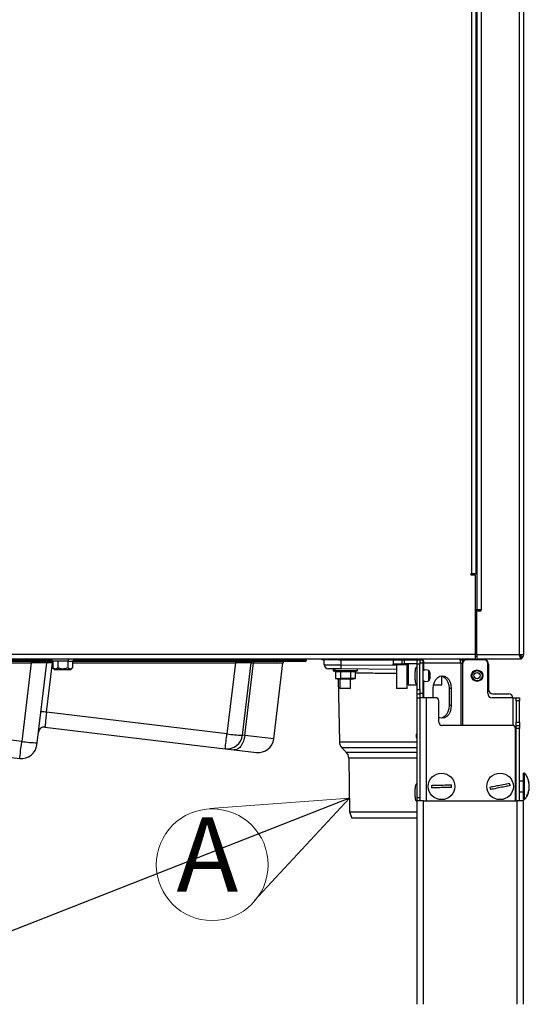
# Paper-space layout 'Sheet5' of a CAD drawing. Units: millimetres. Extents: x 0 to 382, y 0 to 276.
# Drawn here: x 210 to 234, y 79 to 125 of the extents above; entities that cross this region are included whole.
import ezdxf

# ---------------------------------------------------------------- set-up
doc = ezdxf.new("R2010")
doc.units = ezdxf.units.MM
doc.styles.add('SLDTEXTSTYLE0', font='TXT', dxfattribs={"width": 0.75})
doc.dimstyles.new('SLDDIMSTYLE4', dxfattribs={"dimtxt": 0.18, "dimasz": 3.302, "dimexe": 0, "dimexo": 0.0625, "dimgap": 0, "dimtad": 0, "dimtih": 1, "dimtoh": 1, "dimdec": 0, "dimrnd": 1e-09, "dimzin": 0, "dimdsep": 46, "dimtxsty": 'Standard', "dimblk1": 'NONE', "dimblk2": 'NONE', "dimsah": 1, "dimcen": 0.09, "dimadec": 0, "dimazin": 0, "dimtfac": 3.302, "dimtdec": 0, "dimtofl": 0, "dimtmove": 0, "dimatfit": 3, "dimldrblk": 'NONE', "dimfxl": 0, "dimfrac": 2, "dimtolj": 1, "dimtzin": 0, "dimarcsym": 0})

# ---------------------------------------------------------------- blocks, each defined once
blk = doc.blocks.new('SW_NOTE_0_32')
at = {"color": 0, "linetype": 'Continuous', "lineweight": 0}
for q in [(219.258, 88.278), (221.344, 83.938)]:
    blk.add_line((225.823, 88.763), q, dxfattribs=at)
blk.add_circle((219.376, 85.634), 2.627, dxfattribs=at)
at = {"color": 0, "linetype": 'Continuous', "lineweight": 0, "insert": (217.696, 87.867), "char_height": 3.5, "attachment_point": 1, "style": 'SLDTEXTSTYLE0'}
blk.add_mtext('A', dxfattribs=at)
blk = doc.blocks.new('_None')

psp = doc.layouts.new('Sheet5')

# ---------------------------------------------------------------- linework, layer by layer
at = {"color": 8, "linetype": 'Continuous', "lineweight": 25}
for p, q in [((231.581, 99.32), (231.581, 164.42)), ((232.006, 164.42), (232.006, 97.62)), ((233.806, 164.42), (233.806, 95.52)), ((231.706, 99.32), (231.706, 99.27)), ((231.806, 97.37), (231.731, 97.37)), ((231.806, 95.62), (231.731, 95.62)), ((207.475, 95.248), (211.849, 95.248)), ((207.571, 95.123), (210.874, 95.123)), ((211.877, 95.123), (211.895, 95.123)), ((212.818, 95.123), (220.469, 95.123)), ((213.206, 95.32), (213.204, 95.248)), ((221.318, 95.125), (222.698, 95.129)), ((221.801, 95.248), (221.803, 95.32)), ((222.46, 95.32), (222.458, 95.248)), ((222.458, 95.248), (223.8, 95.248)), ((225.331, 95.32), (225.331, 95.27)), ((225.417, 95.27), (225.425, 95.038)), ((225.425, 95.038), (228.031, 95.015)), ((227.8, 95.32), (227.8, 95.27)), ((228.531, 95.015), (228.587, 95.016)), ((229.108, 95.27), (229.108, 95.32)), ((229.32, 94.77), (229.32, 95.12)), ((231.053, 95.12), (231.053, 92.19)), ((231.141, 95.12), (231.146, 95.27)), ((231.159, 92.19), (231.159, 95.12)), ((231.231, 95.27), (231.231, 95.32)), ((228.587, 94.627), (228.531, 94.626)), ((229.555, 94.525), (229.555, 94.763)), ((229.555, 94.288), (229.555, 94.525)), ((229.32, 93.49), (229.32, 94.281)), ((229.426, 93.49), (229.426, 88.645)), ((233.51, 92.186), (233.51, 93.49)), ((222.268, 91.551), (220.909, 91.714)), ((225.35, 91.411), (229.006, 91.411)), ((229.006, 91.135), (225.467, 91.135)), ((225.673, 90.928), (229.006, 90.928)), ((229.006, 90.652), (225.79, 90.652)), ((233.65, 88.96), (233.65, 89.68)), ((228.986, 88.653), (228.986, 88.625))]:
    psp.add_line(p, q, dxfattribs=at)
at = {"color": 7, "linetype": 'Continuous', "lineweight": 25}
for p, q in [((231.781, 99.32), (231.781, 164.42)), ((231.806, 164.42), (231.806, 97.62)), ((234.006, 164.42), (234.006, 95.52)), ((231.581, 99.32), (231.531, 99.32)), ((231.531, 99.32), (231.531, 99.27)), ((231.531, 99.27), (231.731, 99.27)), ((231.781, 99.32), (231.581, 99.32)), ((231.731, 99.27), (231.731, 95.52)), ((231.806, 97.62), (231.731, 97.62)), ((231.806, 97.57), (231.731, 97.57)), ((232.006, 97.62), (231.806, 97.62)), ((231.806, 95.52), (231.806, 97.57)), ((231.806, 97.57), (232.006, 97.57)), ((231.931, 97.57), (231.931, 97.62)), ((232.006, 97.57), (232.006, 97.62)), ((231.731, 95.52), (152.781, 95.52)), ((231.731, 95.52), (231.731, 95.32)), ((231.806, 95.42), (231.731, 95.42)), ((231.806, 95.52), (231.806, 95.32)), ((231.806, 95.52), (233.806, 95.52)), ((233.806, 95.52), (234.006, 95.52)), ((233.906, 95.32), (233.906, 95.42)), ((152.781, 95.32), (231.731, 95.32)), ((211.895, 95.19), (207.519, 95.19)), ((210.874, 95.123), (210.431, 91.431)), ((210.874, 95.19), (210.874, 95.123)), ((211.156, 91.37), (211.607, 95.129)), ((211.599, 92.805), (211.877, 95.123)), ((211.781, 95.32), (211.895, 95.2)), ((211.877, 95.123), (211.877, 95.19)), ((212.125, 95.2), (211.895, 95.2)), ((211.895, 95.2), (211.895, 94.9)), ((212.125, 95.2), (212.125, 94.9)), ((212.587, 95.2), (212.125, 95.2)), ((212.644, 95.32), (212.587, 95.2)), ((212.587, 95.2), (212.587, 94.9)), ((212.587, 95.2), (212.818, 95.2)), ((212.818, 95.2), (212.931, 95.32)), ((212.818, 95.2), (212.818, 94.9)), ((213.204, 95.19), (212.818, 95.19)), ((213.204, 95.248), (213.204, 95.19)), ((213.204, 95.248), (221.801, 95.248)), ((221.801, 95.19), (213.204, 95.19)), ((220.469, 95.123), (220.07, 91.789)), ((220.469, 95.123), (220.469, 95.19)), ((220.794, 91.728), (221.202, 95.129)), ((220.909, 91.714), (221.318, 95.125)), ((221.202, 95.129), (221.318, 95.125)), ((221.801, 95.248), (221.801, 95.19)), ((222.24, 95.19), (221.801, 95.19)), ((222.268, 91.551), (222.698, 95.129)), ((222.303, 95.32), (222.3, 95.248)), ((223.74, 95.19), (222.417, 95.19)), ((223.8, 95.248), (223.803, 95.32)), ((224.531, 95.27), (224.531, 95.32)), ((225.331, 95.27), (224.531, 95.27)), ((224.639, 95.043), (224.632, 95.27)), ((225.331, 95.27), (227.756, 95.27)), ((227.756, 95.32), (227.756, 95.27)), ((227.8, 95.27), (227.756, 95.27)), ((227.8, 95.27), (229.006, 95.27)), ((227.877, 95.27), (227.877, 95.074)), ((227.881, 95.057), (227.877, 95.074)), ((227.886, 95.074), (227.881, 95.057)), ((227.881, 95.057), (227.981, 95.03)), ((227.981, 95.03), (227.881, 95.057)), ((227.886, 95.27), (227.886, 95.074)), ((228.289, 95.074), (227.886, 95.074)), ((228.581, 95.03), (227.981, 95.03)), ((228.031, 95.03), (228.031, 93.92)), ((228.289, 95.27), (228.289, 95.074)), ((228.372, 95.074), (228.289, 95.074)), ((228.393, 95.27), (228.393, 95.09)), ((229.006, 95.09), (228.393, 95.09)), ((228.531, 93.92), (228.531, 95.03)), ((228.581, 95.03), (228.587, 95.032)), ((228.587, 95.09), (228.587, 94.09)), ((229.006, 95.27), (229.126, 95.27)), ((229.006, 95.07), (229.006, 95.27)), ((229.126, 95.07), (229.006, 95.07)), ((229.006, 93.87), (229.006, 95.07)), ((229.126, 95.27), (229.276, 95.27)), ((229.126, 95.248), (229.126, 95.27)), ((229.126, 95.248), (229.126, 95.07)), ((229.276, 95.12), (229.126, 95.12)), ((229.126, 93.87), (229.126, 95.07)), ((229.276, 95.27), (229.276, 95.12)), ((229.276, 95.12), (229.276, 93.7)), ((229.276, 95.12), (229.32, 95.12)), ((231.053, 95.12), (229.32, 95.12)), ((231.024, 95.27), (231.231, 95.27)), ((231.053, 95.12), (231.159, 95.12)), ((231.309, 95.27), (231.231, 95.27)), ((232.17, 95.27), (231.309, 95.27)), ((231.806, 95.32), (233.906, 95.32)), ((232.031, 95.32), (232.031, 95.27)), ((232.32, 93.7), (232.32, 95.12)), ((232.356, 95.07), (232.356, 93.87)), ((211.894, 94.901), (211.995, 94.8)), ((212.175, 94.8), (211.995, 94.8)), ((212.175, 94.8), (212.125, 94.9)), ((212.718, 94.8), (212.175, 94.8)), ((212.718, 94.8), (212.819, 94.901)), ((225.427, 94.845), (224.838, 94.85)), ((225.055, 94.846), (225.055, 94.746)), ((225.055, 94.846), (225.137, 94.846)), ((225.055, 94.746), (225.168, 94.716)), ((225.055, 94.746), (225.137, 94.746)), ((225.123, 94.846), (225.095, 94.848)), ((225.137, 94.846), (225.137, 94.746)), ((225.346, 94.846), (225.137, 94.846)), ((226.205, 94.746), (225.137, 94.746)), ((225.137, 94.746), (225.287, 94.699)), ((225.168, 94.716), (225.168, 94.399)), ((225.168, 94.716), (225.287, 94.699)), ((225.287, 94.699), (225.406, 94.716)), ((225.406, 94.716), (225.868, 94.716)), ((225.406, 94.716), (225.406, 94.399)), ((228.031, 94.822), (225.427, 94.845)), ((225.868, 94.716), (226.092, 94.716)), ((225.868, 94.716), (225.868, 94.399)), ((226.092, 94.716), (226.092, 94.399)), ((226.094, 94.716), (226.205, 94.746)), ((226.205, 94.746), (226.205, 94.838)), ((228.587, 94.823), (228.531, 94.822)), ((229.006, 94.925), (228.986, 94.925)), ((229.606, 94.676), (229.606, 94.525)), ((229.606, 94.525), (229.606, 94.375)), ((230.159, 94.09), (230.159, 94.51)), ((225.167, 94.4), (225.33, 94.356)), ((225.287, 94.383), (225.168, 94.399)), ((225.406, 94.399), (225.287, 94.383)), ((225.373, 94.356), (225.287, 94.383)), ((225.298, 94.364), (225.35, 91.411)), ((225.373, 94.356), (225.33, 94.356)), ((225.93, 94.356), (225.373, 94.356)), ((225.38, 94.356), (225.38, 93.92)), ((225.868, 94.399), (225.406, 94.399)), ((226.092, 94.399), (225.868, 94.399)), ((225.88, 93.92), (225.88, 94.356)), ((225.93, 94.356), (226.093, 94.4)), ((228.587, 94.09), (228.652, 94.09)), ((228.652, 94.09), (229.006, 94.09)), ((228.986, 94.125), (229.006, 94.125)), ((229.78, 94.09), (230.159, 94.09)), ((225.88, 93.92), (225.38, 93.92)), ((228.531, 93.92), (228.031, 93.92)), ((229.006, 93.87), (229.126, 93.87)), ((229.006, 93.67), (229.006, 93.87)), ((229.006, 93.67), (229.126, 93.67)), ((229.006, 93.47), (229.006, 93.67)), ((229.126, 93.87), (229.126, 93.67)), ((229.126, 93.7), (229.276, 93.7)), ((229.126, 93.67), (229.126, 93.49)), ((229.276, 93.7), (229.276, 93.49)), ((229.762, 93.49), (229.762, 93.92)), ((230.611, 93.92), (230.505, 93.92)), ((230.505, 93.92), (230.505, 93.12)), ((230.611, 93.92), (230.611, 93.12)), ((232.556, 93.67), (233.306, 93.67)), ((229.126, 93.47), (229.006, 93.47)), ((229.006, 88.795), (229.006, 93.47)), ((229.126, 93.49), (229.126, 88.765)), ((229.426, 93.49), (229.126, 93.49)), ((229.876, 93.49), (229.426, 93.49)), ((230.026, 92.34), (230.026, 93.34)), ((230.611, 93.12), (230.505, 93.12)), ((233.51, 93.49), (232.53, 93.49)), ((233.51, 93.49), (233.66, 93.49)), ((233.66, 93.49), (233.81, 93.49)), ((233.66, 93.34), (233.66, 93.49)), ((233.81, 93.34), (233.66, 93.34)), ((233.66, 93.34), (233.66, 92.34)), ((233.81, 93.49), (233.81, 93.34)), ((233.81, 92.34), (233.81, 93.34)), ((220.07, 91.789), (211.599, 92.805)), ((210.431, 91.431), (204.193, 92.179)), ((233.474, 92.19), (230.176, 92.19)), ((233.66, 92.34), (233.81, 92.34)), ((233.66, 92.19), (233.66, 92.34)), ((233.66, 92.04), (233.66, 92.19)), ((233.66, 92.19), (233.81, 92.19)), ((233.81, 92.34), (233.81, 92.19)), ((233.81, 92.19), (233.81, 92.04)), ((211.516, 92.105), (219.983, 91.09)), ((220.909, 91.714), (220.794, 91.728)), ((228.967, 91.77), (228.967, 91.62)), ((228.967, 91.77), (229.006, 91.77)), ((233.624, 88.645), (233.624, 92.04)), ((233.66, 88.645), (233.66, 92.04)), ((233.81, 92.04), (233.66, 92.04)), ((233.81, 88.645), (233.81, 92.04)), ((204.094, 91.384), (210.333, 90.636)), ((211.144, 91.274), (211.156, 91.37)), ((228.967, 91.62), (229.006, 91.62)), ((219.983, 91.09), (220.406, 91.039)), ((220.406, 91.039), (221.457, 90.913)), ((225.467, 91.135), (225.673, 90.928)), ((225.79, 90.652), (225.835, 88.12)), ((234.056, 89.945), (234.006, 89.945)), ((234.006, 89.357), (234.006, 89.945)), ((234.056, 89.357), (234.056, 89.945)), ((229.006, 89.425), (228.986, 89.425)), ((233.65, 89.68), (233.624, 89.68)), ((234.006, 89.57), (233.81, 89.57)), ((234.156, 89.793), (234.156, 89.794)), ((234.274, 89.388), (234.269, 89.439)), ((233.624, 88.96), (233.65, 88.96)), ((233.81, 89.07), (234.006, 89.07)), ((234.006, 88.695), (234.006, 89.357)), ((234.056, 88.695), (234.056, 89.357)), ((228.986, 88.625), (229.006, 88.625)), ((229.006, 88.795), (229.126, 88.795)), ((229.006, 88.645), (229.006, 88.795)), ((229.006, 79.07), (229.006, 88.645)), ((229.306, 88.645), (229.006, 88.645)), ((229.126, 88.765), (229.126, 88.645)), ((229.306, 79.07), (229.306, 88.645)), ((229.306, 88.645), (233.706, 88.645)), ((233.706, 79.07), (233.706, 88.645)), ((234.006, 88.645), (233.706, 88.645)), ((234.006, 88.695), (234.056, 88.695)), ((234.006, 79.07), (234.006, 88.645)), ((234.156, 88.854), (234.156, 88.846)), ((225.835, 88.12), (225.94, 87.82)), ((225.835, 88.12), (228.281, 88.12)), ((228.281, 88.12), (229.006, 88.12)), ((229.006, 87.82), (225.94, 87.82))]:
    psp.add_line(p, q, dxfattribs=at)
at = {"color": 7, "linetype": 'Continuous', "lineweight": 25, "flags": 128}
for points in [[(221.318, 95.125), (221.319, 95.138), (221.322, 95.15), (221.325, 95.162), (221.33, 95.171), (221.336, 95.179), (221.343, 95.185), (221.35, 95.189), (221.358, 95.19)], [(229.762, 93.92), (229.777, 94.076), (229.819, 94.22), (229.887, 94.345), (229.974, 94.44), (230.077, 94.5), (230.187, 94.52), (230.296, 94.5), (230.399, 94.44), (230.487, 94.345), (230.554, 94.22), (230.596, 94.076), (230.611, 93.92)], [(230.134, 94.516), (230.19, 94.5), (230.293, 94.44), (230.38, 94.345), (230.448, 94.22), (230.49, 94.076), (230.505, 93.92)], [(230.611, 93.12), (230.596, 92.965), (230.554, 92.82), (230.487, 92.696), (230.399, 92.601), (230.296, 92.541), (230.187, 92.52), (230.077, 92.541), (230.026, 92.565)], [(230.505, 93.12), (230.49, 92.965), (230.448, 92.82), (230.38, 92.696), (230.293, 92.601), (230.19, 92.541), (230.134, 92.525)], [(220.909, 91.714), (220.884, 91.574), (220.844, 91.441), (220.79, 91.32), (220.725, 91.216), (220.652, 91.134), (220.572, 91.075), (220.489, 91.044), (220.406, 91.039)], [(234.186, 89.736), (234.163, 89.782), (234.156, 89.794)], [(234.263, 89.157), (234.266, 89.177), (234.274, 89.253)]]:
    psp.add_lwpolyline(points, dxfattribs=at)
at = {"color": 7, "linetype": 'Continuous', "lineweight": 25}
for centre, radius in [((231.82, 94.525), 0.27), ((231.82, 94.525), 0.238), ((231.82, 94.525), 0.15), ((230.151, 89.32), 0.625), ((232.901, 89.32), 0.625)]:
    psp.add_circle(centre, radius, dxfattribs=at)
for centre, radius, start, end in [((233.806, 95.52), 0.1, 306.7607, 0), ((233.806, 95.52), 0.2, 300.6472, 0), ((211.676, 95.12), 0.07, 90, 173.1614), ((221.272, 95.12), 0.07, 90, 173.1614), ((222.24, 95.25), 0.06, 270, 358), ((222.406, 95.242), 0.0526, 282.1597, 7.1276), ((222.767, 95.12), 0.07, 90, 175.5079), ((223.74, 95.25), 0.06, 270, 358), ((224.839, 95.05), 0.2, 182, 269.5), ((228.206, 94.967), 2.782, 178.5294, 182.5054), ((228.945, 95.126), 0.376, 359.1147, 31.1141), ((230.677, 95.126), 0.376, 359.1147, 31.1141), ((231.309, 95.12), 0.15, 90, 180), ((232.17, 95.12), 0.15, 0, 90), ((232.156, 95.07), 0.2, 0, 62.5548), ((229.431, 94.542), 0.254, 60.8036, 127.6501), ((229.506, 94.676), 0.1, 360, 60.8036), ((229.431, 94.509), 0.254, 232.3499, 299.1964), ((229.506, 94.375), 0.1, 299.1964, 0), ((232.53, 93.7), 0.21, 180, 270), ((232.556, 93.87), 0.2, 180, 270), ((233.306, 93.47), 0.2, 5.7392, 90), ((229.876, 93.34), 0.15, 0, 90), ((211.301, 90.883), 1.945, 81.1889, 89.1195), ((230.176, 92.34), 0.15, 180, 270), ((233.474, 92.04), 0.15, 0, 90), ((211.484, 91.837), 0.27, 83.1614, 173.1614), ((178.491, 96.602), 41.856, 352.4324, 353.3971), ((220.07, 91.815), 0.73, 263.1614, 353.1614), ((220.875, 96.987), 5.259, 261.1889, 269.1195), ((210.42, 91.361), 0.73, 263.1614, 353.1614), ((211.237, 96.629), 5.259, 261.1889, 269.1195), ((221.544, 91.638), 0.73, 263.1614, 353.1614), ((225.75, 91.418), 0.4, 181, 225), ((225.391, 90.646), 0.4, 1, 45), ((233.276, 89.32), 1, 28.3577, 38.7395), ((230.151, 89.32), 0.474, 354.302, 8.8403), ((232.901, 89.32), 0.474, 4.302, 18.8403), ((233.65, 89.69), 0.01, 270, 0), ((233.276, 89.32), 1, 8.8686, 18.513), ((230.151, 89.32), 0.474, 174.302, 188.8403), ((232.901, 89.32), 0.474, 184.302, 198.8403), ((233.65, 88.95), 0.01, 0, 90), ((233.276, 89.321), 1, 331.6423, 350.5422), ((233.276, 89.321), 1, 321.2605, 331.9517)]:
    psp.add_arc(centre, radius, start, end, dxfattribs=at)
for centre, major_axis, ratio, start_param, end_param in [((210.87, 95.12), (0.736, 0.008), 0.003266, 6.282756, 7.849397), ((211.878, 95.12), (0.271, -0.008), 0.008913, 1.57416, 3.140801), ((220.466, 95.12), (0.736, 0.008), 0.003266, 6.282756, 7.849397), ((221.8, 95.25), (0.5, -0.002), 0.004181, 4.713478, 6.283057), ((225.44, 95.045), (0.8, 0.002), 0.00856, 3.141873, 4.694019), ((211.603, 92.83), (0.087, 0.725), 0.001538, 1.605454, 3.141593), ((210.431, 91.46), (0.099, 0.824), 0.003657, 3.141593, 4.677731)]:
    psp.add_ellipse(centre, major_axis=major_axis, ratio=ratio, start_param=start_param, end_param=end_param, dxfattribs=at)
at = {"color": 8, "linetype": 'Continuous', "lineweight": 25}
psp.add_ellipse((213.204, 95.25), major_axis=(0.5, 0.002), ratio=0.004179, start_param=3.960751, end_param=4.711008, dxfattribs=at)
at = {"color": 7, "linetype": 'Continuous', "lineweight": 25}
for points, knots in [([(233.906, 95.32), (233.902, 95.32), (233.898, 95.322), (233.89, 95.327), (233.886, 95.33), (233.877, 95.341), (233.873, 95.347), (233.865, 95.361), (233.861, 95.37), (233.852, 95.388), (233.848, 95.398), (233.84, 95.42), (233.836, 95.432), (233.823, 95.468), (233.815, 95.494), (233.806, 95.52)], [0, 0, 0, 0, 0.125, 0.125, 0.25, 0.25, 0.375, 0.375, 0.5, 0.5, 0.625, 0.625, 0.75, 0.75, 1, 1, 1, 1]), ([(233.906, 95.42), (233.898, 95.42), (233.89, 95.423), (233.873, 95.433), (233.865, 95.44), (233.84, 95.468), (233.823, 95.494), (233.806, 95.52)], [0, 0, 0, 0, 0.25, 0.25, 0.5, 0.5, 1, 1, 1, 1]), ([(233.839, 95.473), (233.842, 95.475), (233.859, 95.485), (233.868, 95.505), (233.876, 95.52)], [0, 0, 0, 0, 0.181192, 1, 1, 1, 1]), ([(222.417, 95.19), (222.375, 95.19), (222.292, 95.19), (222.246, 95.19), (222.242, 95.19), (222.24, 95.19)], [0, 0, 0, 0, 0.413175, 0.826352, 1, 1, 1, 1]), ([(222.3, 95.248), (222.301, 95.248), (222.305, 95.248), (222.346, 95.248), (222.411, 95.248), (222.452, 95.248), (222.458, 95.248)], [0, 0, 0, 0, 0.173518, 0.586379, 0.937066, 1, 1, 1, 1]), ([(212.125, 94.9), (212.106, 94.883), (212.069, 94.849), (212.01, 94.833), (211.951, 94.849), (211.914, 94.883), (211.895, 94.9)], [0, 0, 0, 0, 0.268714, 0.500042, 0.731337, 1, 1, 1, 1]), ([(212.587, 94.9), (212.548, 94.883), (212.474, 94.849), (212.356, 94.833), (212.238, 94.849), (212.165, 94.883), (212.125, 94.9)], [0, 0, 0, 0, 0.2687144, 0.5000419, 0.731337, 1, 1, 1, 1]), ([(212.818, 94.9), (212.799, 94.883), (212.762, 94.849), (212.703, 94.833), (212.644, 94.849), (212.607, 94.883), (212.587, 94.9)], [0, 0, 0, 0, 0.268714, 0.500042, 0.731337, 1, 1, 1, 1]), ([(228.986, 94.925), (228.984, 94.925), (228.979, 94.925), (228.968, 94.921), (228.955, 94.911), (228.941, 94.892), (228.923, 94.854), (228.909, 94.798), (228.907, 94.75), (228.906, 94.725)], [0, 0, 0, 0, 0.031492, 0.065409, 0.145244, 0.247318, 0.373378, 0.678572, 1, 1, 1, 1]), ([(228.906, 94.325), (228.907, 94.301), (228.909, 94.253), (228.923, 94.196), (228.941, 94.159), (228.955, 94.14), (228.968, 94.13), (228.979, 94.126), (228.984, 94.125), (228.986, 94.125)], [0, 0, 0, 0, 0.321428, 0.626622, 0.752682, 0.854756, 0.934591, 0.968508, 1, 1, 1, 1]), ([(228.986, 89.425), (228.984, 89.425), (228.979, 89.425), (228.968, 89.421), (228.955, 89.411), (228.941, 89.392), (228.923, 89.354), (228.909, 89.298), (228.907, 89.25), (228.906, 89.225)], [0, 0, 0, 0, 0.031492, 0.065409, 0.145244, 0.247318, 0.373378, 0.678572, 1, 1, 1, 1]), ([(229.679, 89.367), (229.748, 89.369), (229.897, 89.373), (230.174, 89.381), (230.426, 89.388), (230.573, 89.392), (230.619, 89.393)], [0, 0, 0, 0, 0.232642, 0.500758, 0.842891, 1, 1, 1, 1]), ([(232.428, 89.285), (232.496, 89.299), (232.642, 89.329), (232.913, 89.384), (233.16, 89.435), (233.304, 89.464), (233.35, 89.473)], [0, 0, 0, 0, 0.232642, 0.500758, 0.842891, 1, 1, 1, 1]), ([(234.156, 88.854), (234.188, 88.924), (234.255, 89.073), (234.288, 89.348), (234.249, 89.601), (234.178, 89.747), (234.156, 89.793)], [0, 0, 0, 0, 0.232642, 0.500758, 0.842891, 1, 1, 1, 1]), ([(230.623, 89.273), (230.553, 89.271), (230.404, 89.267), (230.128, 89.26), (229.875, 89.253), (229.728, 89.249), (229.682, 89.247)], [0, 0, 0, 0, 0.232642, 0.500758, 0.842891, 1, 1, 1, 1]), ([(233.374, 89.356), (233.306, 89.342), (233.159, 89.312), (232.889, 89.257), (232.641, 89.206), (232.497, 89.176), (232.452, 89.167)], [0, 0, 0, 0, 0.232642, 0.500758, 0.842891, 1, 1, 1, 1]), ([(234.225, 89.027), (234.223, 89.014), (234.214, 88.95), (234.182, 88.892), (234.156, 88.847)], [0, 0, 0, 0, 0.207931, 1, 1, 1, 1]), ([(228.906, 88.825), (228.907, 88.801), (228.909, 88.753), (228.923, 88.696), (228.941, 88.659), (228.955, 88.64), (228.968, 88.63), (228.979, 88.626), (228.984, 88.625), (228.986, 88.625)], [0, 0, 0, 0, 0.321428, 0.626622, 0.752682, 0.854756, 0.934591, 0.968508, 1, 1, 1, 1])]:
    psp.add_open_spline(points, degree=3, knots=knots, dxfattribs=at)
at = {"color": 8, "linetype": 'Continuous', "lineweight": 25}
for points, knots in [([(228.031, 94.626), (227.981, 94.627), (227.766, 94.629), (227.389, 94.632), (226.92, 94.636), (226.494, 94.64), (226.216, 94.643), (226.101, 94.644), (226.092, 94.644)], [0, 0, 0, 0, 0.068082, 0.292823, 0.524082, 0.748823, 0.980082, 1, 1, 1, 1]), ([(228.986, 89.025), (228.986, 88.972), (228.986, 88.888), (228.986, 88.823), (228.986, 88.8)], [0, 0, 0, 0, 0.641814, 1, 1, 1, 1])]:
    psp.add_open_spline(points, degree=3, knots=knots, dxfattribs=at)
at = {"color": 7, "linetype": 'Continuous', "lineweight": 25}
for points in [[(228.906, 94.525), (228.906, 94.552), (228.906, 94.604), (228.906, 94.67), (228.906, 94.716), (228.906, 94.722), (228.906, 94.725)], [(228.906, 94.325), (228.906, 94.328), (228.906, 94.334), (228.906, 94.381), (228.906, 94.447), (228.906, 94.499), (228.906, 94.525)], [(228.906, 89.025), (228.906, 89.052), (228.906, 89.104), (228.906, 89.17), (228.906, 89.216), (228.906, 89.222), (228.906, 89.225)], [(228.906, 88.825), (228.906, 88.828), (228.906, 88.834), (228.906, 88.881), (228.906, 88.947), (228.906, 88.999), (228.906, 89.025)]]:
    psp.add_open_spline(points, degree=3, dxfattribs=at)
at = {"color": 8, "linetype": 'Continuous', "lineweight": 25}
for points in [[(228.986, 94.925), (228.986, 94.919), (228.986, 94.907), (228.986, 94.815), (228.986, 94.683), (228.986, 94.578), (228.986, 94.525)], [(228.986, 94.525), (228.986, 94.473), (228.986, 94.368), (228.986, 94.236), (228.986, 94.143), (228.986, 94.131), (228.986, 94.125)], [(228.986, 89.425), (228.986, 89.419), (228.986, 89.407), (228.986, 89.315), (228.986, 89.183), (228.986, 89.078), (228.986, 89.025)]]:
    psp.add_open_spline(points, degree=3, dxfattribs=at)

# ---------------------------------------------------------------- block references
at = {"color": 7, "linetype": 'Continuous', "lineweight": 0}
psp.add_blockref('SW_NOTE_0_32', (0, 0), dxfattribs=at)

# ---------------------------------------------------------------- leaders
at = {"color": 7, "linetype": 'Continuous', "lineweight": 0, "has_arrowhead": 0}
psp.add_leader([(225.823, 88.763), (0, 0)], dimstyle='SLDDIMSTYLE4', dxfattribs=at)

doc.saveas('drawing.dxf')
